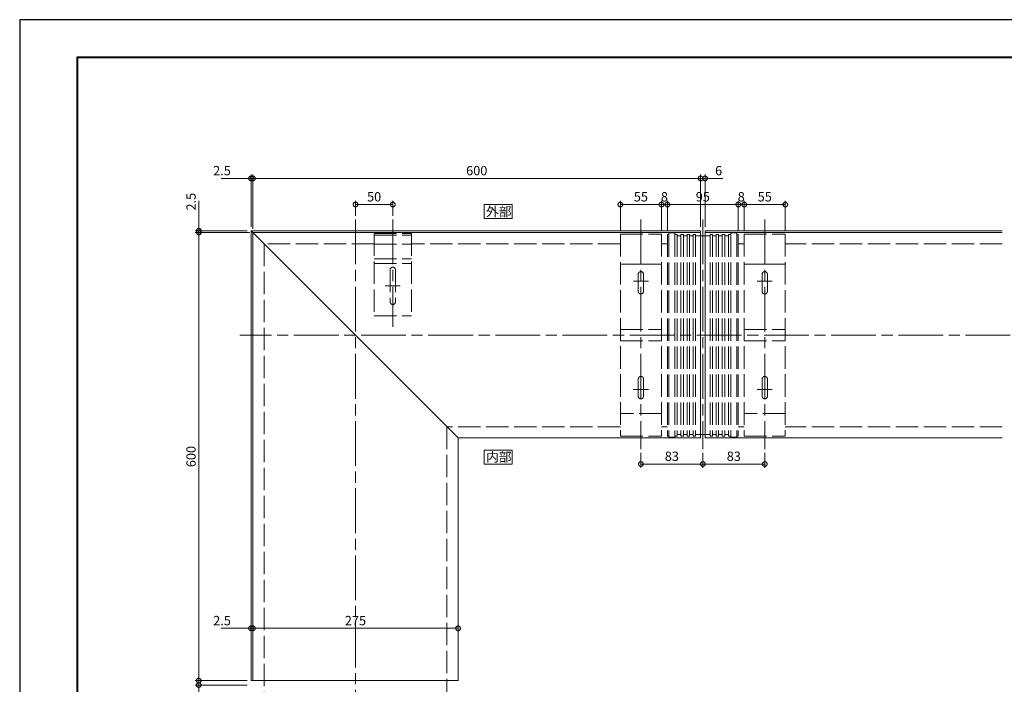
# Model space of a CAD drawing. Units: millimetres. Extents: x 0 to 420, y 0 to 297.
# Drawn here: x 0 to 264, y 119 to 297 of the extents above; entities that cross this region are included whole.
import ezdxf

# ---------------------------------------------------------------- set-up
doc = ezdxf.new("R2010")
doc.units = ezdxf.units.MM
doc.linetypes.add('AM_ISO02W050', pattern=[7.5, 6, -1.5])
doc.linetypes.add('AM_ISO08W050', pattern=[18, 12, -1.5, 3, -1.5])
for name, color, linetype, lineweight in [('AM_0', 7, 'Continuous', 18), ('AM_1', 14, 'Continuous', 40), ('AM_3', 6, 'AM_ISO02W050', 9), ('AM_5', 3, 'Continuous', 9), ('AM_7', 4, 'AM_ISO08W050', 9)]:
    doc.layers.add(name, color=color, linetype=linetype, lineweight=lineweight)
doc.layers.add('AM_VIEWS', color=1, linetype='Continuous', lineweight=25, plot=False)
doc.styles.add('ゴシック', font='msgothic.ttc')
doc.dimstyles.new('VF$0', dxfattribs={"dimtxt": 12.5, "dimasz": 12.5, "dimexe": 5, "dimexo": 5, "dimgap": 2.5, "dimtad": 1, "dimdsep": 46, "dimtxsty": 'ゴシック', "dimblk": 'DOTSMALL', "dimcen": 0, "dimclrd": 256, "dimclre": 256, "dimclrt": 2, "dimadec": 0, "dimazin": 2, "dimtp": 0.1, "dimtm": 0.1, "dimtfac": 0.71, "dimtmove": 0, "dimatfit": 3, "dimldrblk": 'OPEN30', "dimfxl": 1, "dimtfill": 1, "dimtfillclr": 256, "dimlwd": -1, "dimlwe": -1, "dimarcsym": 0})

# ---------------------------------------------------------------- blocks, each defined once
blk = doc.blocks.new('_DotSmall')
at = {"color": 0, "linetype": 'ByBlock', "const_width": 0.5}
blk.add_lwpolyline([(-0.0625, 0, 1), (0.0625, 0, 1)], format="xyb", close=True, dxfattribs=at)
blk = doc.blocks.new('*D5')
at = {"layer": 'AM_5', "linetype": 'Continuous'}
for p, q in [((173.6, 240.5), (173.6, 248.5)), ((192.6, 240.5), (192.6, 248.5)), ((192.6, 247.5), (173.6, 247.5))]:
    blk.add_line(p, q, dxfattribs=at)
at = {"layer": 'Defpoints', "color": 0}
for p in [(173.6, 247.5), (173.6, 239.5), (192.6, 239.5)]:
    blk.add_point(p, dxfattribs=at)
at = {"layer": 'AM_5', "xscale": 2.5, "yscale": 2.5, "zscale": 2.5, "rotation": 180}
blk.add_blockref('_DotSmall', (173.6, 247.5), dxfattribs=at)
at = {"layer": 'AM_5', "xscale": 2.5, "yscale": 2.5, "zscale": 2.5}
blk.add_blockref('_DotSmall', (192.6, 247.5), dxfattribs=at)
at = {"layer": 'AM_5', "color": 2, "insert": (183.1, 249.25), "char_height": 2.5, "attachment_point": 5, "style": 'ゴシック'}
blk.add_mtext('95', dxfattribs=at)
blk = doc.blocks.new('_Open30')
at = {"color": 0, "linetype": 'ByBlock', "lineweight": -2}
for p, q in [((-1, 0.267949), (0, 0)), ((0, 0), (-1, -0.267949)), ((0, 0), (-1, 0))]:
    blk.add_line(p, q, dxfattribs=at)
blk = doc.blocks.new('*D6')
at = {"layer": 'AM_5', "linetype": 'Continuous'}
for p, q in [((172, 240.54), (172, 248.5)), ((173.6, 240.5), (173.6, 248.5)), ((173.6, 247.5), (172, 247.5))]:
    blk.add_line(p, q, dxfattribs=at)
at = {"layer": 'Defpoints', "color": 0}
for p in [(172, 247.5), (172, 239.54), (173.6, 239.5)]:
    blk.add_point(p, dxfattribs=at)
at = {"layer": 'AM_5', "xscale": 2.5, "yscale": 2.5, "zscale": 2.5, "rotation": 180}
blk.add_blockref('_DotSmall', (172, 247.5), dxfattribs=at)
at = {"layer": 'AM_5', "xscale": 2.5, "yscale": 2.5, "zscale": 2.5}
blk.add_blockref('_DotSmall', (173.6, 247.5), dxfattribs=at)
at = {"layer": 'AM_5', "color": 2, "insert": (172.8, 249.25), "char_height": 2.5, "attachment_point": 5, "style": 'ゴシック'}
blk.add_mtext('8', dxfattribs=at)
blk = doc.blocks.new('*D7')
at = {"layer": 'AM_5', "linetype": 'Continuous'}
for p, q in [((192.6, 240.5), (192.6, 248.5)), ((194.2, 240.54), (194.2, 248.5)), ((192.6, 247.5), (194.2, 247.5))]:
    blk.add_line(p, q, dxfattribs=at)
at = {"layer": 'Defpoints', "color": 0}
for p in [(194.2, 247.5), (192.6, 239.5), (194.2, 239.54)]:
    blk.add_point(p, dxfattribs=at)
at = {"layer": 'AM_5', "xscale": 2.5, "yscale": 2.5, "zscale": 2.5, "rotation": 180}
blk.add_blockref('_DotSmall', (192.6, 247.5), dxfattribs=at)
at = {"layer": 'AM_5', "xscale": 2.5, "yscale": 2.5, "zscale": 2.5}
blk.add_blockref('_DotSmall', (194.2, 247.5), dxfattribs=at)
at = {"layer": 'AM_5', "color": 2, "insert": (193.4, 249.25), "char_height": 2.5, "attachment_point": 5, "style": 'ゴシック'}
blk.add_mtext('8', dxfattribs=at)
blk = doc.blocks.new('*D8')
at = {"layer": 'AM_5', "linetype": 'Continuous'}
for p, q in [((161, 240.54), (161, 248.5)), ((172, 240.54), (172, 248.5)), ((172, 247.5), (161, 247.5))]:
    blk.add_line(p, q, dxfattribs=at)
at = {"layer": 'Defpoints', "color": 0}
for p in [(161, 247.5), (161, 239.54), (172, 239.54)]:
    blk.add_point(p, dxfattribs=at)
at = {"layer": 'AM_5', "xscale": 2.5, "yscale": 2.5, "zscale": 2.5, "rotation": 180}
blk.add_blockref('_DotSmall', (161, 247.5), dxfattribs=at)
at = {"layer": 'AM_5', "xscale": 2.5, "yscale": 2.5, "zscale": 2.5}
blk.add_blockref('_DotSmall', (172, 247.5), dxfattribs=at)
at = {"layer": 'AM_5', "color": 2, "insert": (166.5, 249.25), "char_height": 2.5, "attachment_point": 5, "style": 'ゴシック'}
blk.add_mtext('55', dxfattribs=at)
blk = doc.blocks.new('*D9')
at = {"layer": 'AM_5', "linetype": 'Continuous'}
for p, q in [((194.2, 240.54), (194.2, 248.5)), ((205.2, 240.54), (205.2, 248.5)), ((205.2, 247.5), (194.2, 247.5))]:
    blk.add_line(p, q, dxfattribs=at)
at = {"layer": 'Defpoints', "color": 0}
for p in [(194.2, 247.5), (194.2, 239.54), (205.2, 239.54)]:
    blk.add_point(p, dxfattribs=at)
at = {"layer": 'AM_5', "xscale": 2.5, "yscale": 2.5, "zscale": 2.5, "rotation": 180}
blk.add_blockref('_DotSmall', (194.2, 247.5), dxfattribs=at)
at = {"layer": 'AM_5', "xscale": 2.5, "yscale": 2.5, "zscale": 2.5}
blk.add_blockref('_DotSmall', (205.2, 247.5), dxfattribs=at)
at = {"layer": 'AM_5', "color": 2, "insert": (199.7, 249.25), "char_height": 2.5, "attachment_point": 5, "style": 'ゴシック'}
blk.add_mtext('55', dxfattribs=at)
blk = doc.blocks.new('*D10')
at = {"layer": 'AM_5', "linetype": 'Continuous'}
for p, q in [((62, 254.5), (53.97, 254.5)), ((62, 241.5), (62, 255.5)), ((62.5, 254.5), (62, 254.5)), ((62.5, 241), (62.5, 255.5)), ((62.5, 254.5), (65, 254.5))]:
    blk.add_line(p, q, dxfattribs=at)
at = {"layer": 'Defpoints', "color": 0}
for p in [(62, 254.5), (62, 240.5), (62.5, 240)]:
    blk.add_point(p, dxfattribs=at)
at = {"layer": 'AM_5', "xscale": 2.5, "yscale": 2.5, "zscale": 2.5}
blk.add_blockref('_DotSmall', (62, 254.5), dxfattribs=at)
at = {"layer": 'AM_5', "xscale": 2.5, "yscale": 2.5, "zscale": 2.5, "rotation": 180}
blk.add_blockref('_DotSmall', (62.5, 254.5), dxfattribs=at)
at = {"layer": 'AM_5', "color": 2, "insert": (54.23, 256.25), "char_height": 2.5, "attachment_point": 5, "style": 'ゴシック'}
blk.add_mtext('2.5', dxfattribs=at)
blk = doc.blocks.new('*D11')
at = {"layer": 'AM_5', "linetype": 'Continuous'}
for p, q in [((90, 244.5), (90, 248.5)), ((100, 244.5), (100, 248.5)), ((90, 247.5), (100, 247.5))]:
    blk.add_line(p, q, dxfattribs=at)
at = {"layer": 'Defpoints', "color": 0}
for p in [(100, 247.5), (90, 243.5), (100, 243.5)]:
    blk.add_point(p, dxfattribs=at)
at = {"layer": 'AM_5', "xscale": 2.5, "yscale": 2.5, "zscale": 2.5, "rotation": 180}
blk.add_blockref('_DotSmall', (90, 247.5), dxfattribs=at)
at = {"layer": 'AM_5', "xscale": 2.5, "yscale": 2.5, "zscale": 2.5}
blk.add_blockref('_DotSmall', (100, 247.5), dxfattribs=at)
at = {"layer": 'AM_5', "color": 2, "insert": (95, 249.25), "char_height": 2.5, "attachment_point": 5, "style": 'ゴシック'}
blk.add_mtext('50', dxfattribs=at)
blk = doc.blocks.new('*D12')
at = {"layer": 'AM_5', "linetype": 'Continuous'}
for p, q in [((48, 240.5), (48, 248.53)), ((61, 240.5), (47, 240.5)), ((48, 240), (48, 240.5)), ((61.5, 240), (47, 240)), ((48, 240), (48, 237.5))]:
    blk.add_line(p, q, dxfattribs=at)
at = {"layer": 'Defpoints', "color": 0}
for p in [(48, 240.5), (62, 240.5), (62.5, 240)]:
    blk.add_point(p, dxfattribs=at)
at = {"layer": 'AM_5', "xscale": 2.5, "yscale": 2.5, "zscale": 2.5}
for p, rotation in [((48, 240.5), 270), ((48, 240), 90)]:
    blk.add_blockref('_DotSmall', p, dxfattribs=dict(at, rotation=rotation))
at = {"layer": 'AM_5', "color": 2, "insert": (46.25, 248.27), "char_height": 2.5, "attachment_point": 5, "rotation": 90, "style": 'ゴシック'}
blk.add_mtext('2.5', dxfattribs=at)
blk = doc.blocks.new('*D13')
at = {"layer": 'AM_5', "linetype": 'Continuous'}
for p, q in [((61.6, 240), (47, 240)), ((48, 240), (48, 120)), ((61, 120), (47, 120))]:
    blk.add_line(p, q, dxfattribs=at)
at = {"layer": 'Defpoints', "color": 0}
for p in [(62.6, 240), (48, 120), (62, 120)]:
    blk.add_point(p, dxfattribs=at)
at = {"layer": 'AM_5', "xscale": 2.5, "yscale": 2.5, "zscale": 2.5}
for p, rotation in [((48, 240), 90), ((48, 120), 270)]:
    blk.add_blockref('_DotSmall', p, dxfattribs=dict(at, rotation=rotation))
at = {"layer": 'AM_5', "color": 2, "insert": (46.25, 180), "char_height": 2.5, "attachment_point": 5, "rotation": 90, "style": 'ゴシック'}
blk.add_mtext('600', dxfattribs=at)
blk = doc.blocks.new('*D14')
at = {"layer": 'AM_5', "linetype": 'Continuous'}
for p, q in [((61, 120), (47, 120)), ((61, 118.8), (47, 118.8)), ((48, 120), (48, 118.8)), ((48, 118.8), (48, 114.03))]:
    blk.add_line(p, q, dxfattribs=at)
at = {"layer": 'Defpoints', "color": 0}
for p in [(48, 118.8), (62, 120), (62, 118.8)]:
    blk.add_point(p, dxfattribs=at)
at = {"layer": 'AM_5', "xscale": 2.5, "yscale": 2.5, "zscale": 2.5}
for p, rotation in [((48, 120), 90), ((48, 118.8), 270)]:
    blk.add_blockref('_DotSmall', p, dxfattribs=dict(at, rotation=rotation))
at = {"layer": 'AM_5', "color": 2, "insert": (46.25, 115.17), "char_height": 2.5, "attachment_point": 5, "rotation": 90, "style": 'ゴシック'}
blk.add_mtext('6', dxfattribs=at)
blk = doc.blocks.new('*D15')
at = {"layer": 'AM_5', "linetype": 'Continuous'}
for p, q in [((182.5, 241.5), (182.5, 255.5)), ((182.5, 254.5), (183.7, 254.5)), ((183.7, 241.5), (183.7, 255.5)), ((183.7, 254.5), (188.47, 254.5))]:
    blk.add_line(p, q, dxfattribs=at)
at = {"layer": 'Defpoints', "color": 0}
for p in [(183.7, 254.5), (182.5, 240.5), (183.7, 240.5)]:
    blk.add_point(p, dxfattribs=at)
at = {"layer": 'AM_5', "xscale": 2.5, "yscale": 2.5, "zscale": 2.5, "rotation": 180}
blk.add_blockref('_DotSmall', (182.5, 254.5), dxfattribs=at)
at = {"layer": 'AM_5', "xscale": 2.5, "yscale": 2.5, "zscale": 2.5}
blk.add_blockref('_DotSmall', (183.7, 254.5), dxfattribs=at)
at = {"layer": 'AM_5', "color": 2, "insert": (187.33, 256.25), "char_height": 2.5, "attachment_point": 5, "style": 'ゴシック'}
blk.add_mtext('6', dxfattribs=at)
blk = doc.blocks.new('*D16')
at = {"layer": 'AM_5', "linetype": 'Continuous'}
blk.add_line((117.5, 134), (62.5, 134), dxfattribs=at)
at = {"layer": 'Defpoints', "color": 0}
for p in [(62.5, 134), (62.5, 120), (117.5, 120)]:
    blk.add_point(p, dxfattribs=at)
at = {"layer": 'AM_5', "xscale": 2.5, "yscale": 2.5, "zscale": 2.5, "rotation": 180}
blk.add_blockref('_DotSmall', (62.5, 134), dxfattribs=at)
at = {"layer": 'AM_5', "xscale": 2.5, "yscale": 2.5, "zscale": 2.5}
blk.add_blockref('_DotSmall', (117.5, 134), dxfattribs=at)
at = {"layer": 'AM_5', "color": 2, "insert": (90, 135.75), "char_height": 2.5, "attachment_point": 5, "style": 'ゴシック'}
blk.add_mtext('275', dxfattribs=at)
blk = doc.blocks.new('*D17')
at = {"layer": 'AM_5', "linetype": 'Continuous'}
for p, q in [((62, 134), (53.97, 134)), ((62.5, 134), (62, 134)), ((62.5, 134), (65, 134))]:
    blk.add_line(p, q, dxfattribs=at)
at = {"layer": 'Defpoints', "color": 0}
for p in [(62, 134), (62, 120), (62.5, 120)]:
    blk.add_point(p, dxfattribs=at)
at = {"layer": 'AM_5', "xscale": 2.5, "yscale": 2.5, "zscale": 2.5}
blk.add_blockref('_DotSmall', (62, 134), dxfattribs=at)
at = {"layer": 'AM_5', "xscale": 2.5, "yscale": 2.5, "zscale": 2.5, "rotation": 180}
blk.add_blockref('_DotSmall', (62.5, 134), dxfattribs=at)
at = {"layer": 'AM_5', "color": 2, "insert": (54.23, 135.75), "char_height": 2.5, "attachment_point": 5, "style": 'ゴシック'}
blk.add_mtext('2.5', dxfattribs=at)
blk = doc.blocks.new('*D18')
at = {"layer": 'AM_5', "linetype": 'Continuous'}
for p, q in [((62.5, 241), (62.5, 255.5)), ((182.5, 254.5), (62.5, 254.5)), ((182.5, 241.5), (182.5, 255.5))]:
    blk.add_line(p, q, dxfattribs=at)
at = {"layer": 'Defpoints', "color": 0}
for p in [(62.5, 254.5), (182.5, 240.5), (62.5, 240)]:
    blk.add_point(p, dxfattribs=at)
at = {"layer": 'AM_5', "xscale": 2.5, "yscale": 2.5, "zscale": 2.5}
for p, rotation in [((62.5, 254.5), 180), ((182.5, 254.5), 360)]:
    blk.add_blockref('_DotSmall', p, dxfattribs=dict(at, rotation=rotation))
at = {"layer": 'AM_5', "color": 2, "insert": (122.5, 256.25), "char_height": 2.5, "attachment_point": 5, "style": 'ゴシック'}
blk.add_mtext('600', dxfattribs=at)
blk = doc.blocks.new('*D29')
at = {"layer": 'AM_5', "linetype": 'Continuous'}
for p, q in [((166.5, 181), (166.5, 177)), ((183.1, 181), (183.1, 177)), ((183.1, 178), (166.5, 178))]:
    blk.add_line(p, q, dxfattribs=at)
at = {"layer": 'Defpoints', "color": 0}
for p in [(166.5, 182), (183.1, 182), (166.5, 178)]:
    blk.add_point(p, dxfattribs=at)
at = {"layer": 'AM_5', "xscale": 2.5, "yscale": 2.5, "zscale": 2.5, "rotation": 180}
blk.add_blockref('_DotSmall', (166.5, 178), dxfattribs=at)
at = {"layer": 'AM_5', "xscale": 2.5, "yscale": 2.5, "zscale": 2.5}
blk.add_blockref('_DotSmall', (183.1, 178), dxfattribs=at)
at = {"layer": 'AM_5', "color": 2, "insert": (174.8, 179.75), "char_height": 2.5, "attachment_point": 5, "style": 'ゴシック'}
blk.add_mtext('83', dxfattribs=at)
blk = doc.blocks.new('*D30')
at = {"layer": 'AM_5', "linetype": 'Continuous'}
for p, q in [((183.1, 181), (183.1, 177)), ((199.7, 181), (199.7, 177)), ((183.1, 178), (199.7, 178))]:
    blk.add_line(p, q, dxfattribs=at)
at = {"layer": 'Defpoints', "color": 0}
for p in [(183.1, 182), (199.7, 182), (199.7, 178)]:
    blk.add_point(p, dxfattribs=at)
at = {"layer": 'AM_5', "xscale": 2.5, "yscale": 2.5, "zscale": 2.5, "rotation": 180}
blk.add_blockref('_DotSmall', (183.1, 178), dxfattribs=at)
at = {"layer": 'AM_5', "xscale": 2.5, "yscale": 2.5, "zscale": 2.5}
blk.add_blockref('_DotSmall', (199.7, 178), dxfattribs=at)
at = {"layer": 'AM_5', "color": 2, "insert": (191.4, 179.75), "char_height": 2.5, "attachment_point": 5, "style": 'ゴシック'}
blk.add_mtext('83', dxfattribs=at)

msp = doc.modelspace()

# ---------------------------------------------------------------- linework, layer by layer
at = {"layer": 'AM_0'}
for p, q in [((62, 240.5), (62, 120)), ((117.5, 185), (62, 240.5)), ((182.5, 240.5), (62, 240.5)), ((182.5, 240.5), (182.5, 185)), ((183.7, 240.5), (183.7, 185)), ((263.3, 240.5), (183.7, 240.5)), ((62.5, 240), (62.5, 120)), ((182.5, 240), (62.5, 240)), ((263.3, 240), (183.7, 240)), ((117.5, 185), (117.5, 120)), ((182.5, 185), (117.5, 185)), ((263.3, 185), (183.7, 185)), ((62, 120), (117.5, 120))]:
    msp.add_line(p, q, dxfattribs=at)
for points in [[(132, 243.75), (132, 247.5), (124.5, 247.5), (124.5, 243.75)], [(132, 178), (132, 181.75), (124.5, 181.75), (124.5, 178)]]:
    msp.add_lwpolyline(points, close=True, dxfattribs=at)
at = {"layer": 'AM_1'}
msp.add_lwpolyline([(15.5, 10), (15.5, 287), (404.5, 287), (404.5, 10)], close=True, dxfattribs=at)
at = {"layer": 'AM_3'}
for p, q in [((95, 239.72), (95, 217.72)), ((95, 239.72), (105, 239.72)), ((95, 239.32), (105, 239.32)), ((105, 239.72), (105, 217.72)), ((161, 239.54), (161, 185.46)), ((161, 239.54), (172, 239.54)), ((172, 239.54), (172, 185.46)), ((173.6, 239.5), (173.6, 185.5)), ((173.6, 239.5), (174, 239.5)), ((174, 239.9), (174, 239.5)), ((174, 239.9), (175.6, 239.9)), ((174, 239.5), (174, 185.5323)), ((175.6, 239.9), (175.6, 239.5)), ((175.6, 239.5), (176.24, 239.5)), ((175.6, 239.5), (175.6, 185.5323)), ((176.24, 239.5), (176.24, 185.5)), ((176.24, 239.1), (177.24, 239.1)), ((177.24, 239.5), (177.24, 185.5)), ((177.24, 239.5), (177.88, 239.5)), ((177.88, 239.5), (177.88, 185.5)), ((177.88, 239.1), (178.88, 239.1)), ((178.88, 239.5), (178.88, 185.5)), ((178.88, 239.5), (179.52, 239.5)), ((179.52, 239.5), (179.52, 185.5)), ((179.52, 239.1), (180.52, 239.1)), ((180.52, 239.5), (180.52, 185.5)), ((180.52, 239.5), (181.16, 239.5)), ((181.16, 239.5), (181.16, 185.5)), ((181.16, 239.1), (185.04, 239.1)), ((185.04, 239.5), (185.04, 185.5)), ((185.04, 239.5), (185.68, 239.5)), ((185.68, 239.5), (185.68, 185.5)), ((185.68, 239.1), (186.68, 239.1)), ((186.68, 239.5), (186.68, 185.5)), ((186.68, 239.5), (187.32, 239.5)), ((187.32, 239.5), (187.32, 185.5)), ((187.32, 239.1), (188.32, 239.1)), ((188.32, 239.5), (188.32, 185.5)), ((188.32, 239.5), (188.96, 239.5)), ((188.96, 239.5), (188.96, 185.5)), ((188.96, 239.1), (189.96, 239.1)), ((189.96, 239.5), (189.96, 185.5)), ((189.96, 239.5), (190.6, 239.5)), ((190.6, 239.9), (190.6, 239.5)), ((190.6, 239.9), (192.2, 239.9)), ((190.6, 239.5), (190.6, 185.5323)), ((192.2, 239.9), (192.2, 239.5)), ((192.2, 239.5), (192.6, 239.5)), ((192.2, 239.5), (192.2, 185.5323)), ((192.6, 239.5), (192.6, 185.5)), ((194.2, 239.54), (194.2, 185.46)), ((194.2, 239.54), (205.2, 239.54)), ((205.2, 239.54), (205.2, 185.46)), ((95, 237), (65.5, 237)), ((65.5, 237), (65.5, 98.8)), ((95, 236.92), (105, 236.92)), ((161, 237), (105, 237)), ((173.6, 237), (172, 237)), ((194.2, 237), (192.6, 237)), ((263.3, 237), (205.2, 237)), ((95, 232.92), (105, 232.92)), ((95, 231.72), (105, 231.72)), ((99.3, 230.02), (99.3, 221.42)), ((100.7, 230.02), (100.7, 221.42)), ((172, 231.54), (161, 231.54)), ((161, 231.54), (172, 231.54)), ((205.2, 231.54), (194.2, 231.54)), ((194.2, 231.54), (205.2, 231.54)), ((165.7956, 228.84), (165.7956, 228.8735)), ((165.7956, 228.84), (165.7956, 224.24)), ((167.1956, 224.24), (167.1956, 228.8735)), ((198.9956, 228.84), (198.9956, 228.8735)), ((198.9956, 228.84), (198.9956, 224.24)), ((200.3956, 224.24), (200.3956, 228.8735)), ((95, 217.72), (105, 217.72)), ((161, 213.9994), (172, 213.9994)), ((194.2, 213.9994), (205.2, 213.9994)), ((161, 211.0006), (172, 211.0006)), ((194.2, 211.0006), (205.2, 211.0006)), ((165.8, 200.76), (165.8, 196.1265)), ((167.2, 200.76), (167.2, 196.1265)), ((199, 200.76), (199, 196.1265)), ((200.4, 200.76), (200.4, 196.1265)), ((172, 191.56), (161, 191.56)), ((172, 191.56), (161, 191.56)), ((205.2, 191.56), (194.2, 191.56)), ((205.2, 191.56), (194.2, 191.56)), ((114.5, 188), (114.5, 98.8)), ((161, 188), (114.5, 188)), ((173.6, 188), (172, 188)), ((194.2, 188), (192.6, 188)), ((263.3, 188), (205.2, 188)), ((161, 185.46), (172, 185.46)), ((173.6, 185.5), (174, 185.5)), ((174, 185.5323), (174, 185.1541)), ((174, 185.1541), (175.6, 185.1541)), ((175.6, 185.5323), (175.6, 185.1541)), ((175.6, 185.5), (176.24, 185.5)), ((176.24, 185.9005), (177.24, 185.9005)), ((177.24, 185.5), (177.88, 185.5)), ((177.88, 185.9005), (178.88, 185.9005)), ((178.88, 185.5), (179.52, 185.5)), ((179.52, 185.9005), (180.52, 185.9005)), ((180.52, 185.5), (181.16, 185.5)), ((181.16, 185.9005), (185.04, 185.9005)), ((185.04, 185.5), (185.68, 185.5)), ((185.68, 185.9005), (186.68, 185.9005)), ((186.68, 185.5), (187.32, 185.5)), ((187.32, 185.9005), (188.32, 185.9005)), ((188.32, 185.5), (188.96, 185.5)), ((188.96, 185.9005), (189.96, 185.9005)), ((189.96, 185.5), (190.6, 185.5)), ((190.6, 185.5323), (190.6, 185.1541)), ((190.6, 185.1541), (192.2, 185.1541)), ((192.2, 185.5323), (192.2, 185.1541)), ((192.2, 185.5), (192.6, 185.5)), ((194.2, 185.46), (205.2, 185.46))]:
    msp.add_line(p, q, dxfattribs=at)
for centre, start, end in [((100, 230.02), 359.999995, 179.999997), ((166.4956, 228.84), 359.999995, 180), ((199.6956, 228.84), 359.999995, 180), ((166.4956, 224.24), 179.99999, 0.000009), ((199.6956, 224.24), 179.99999, 0.000009), ((100, 221.42), 179.99999, 0.000009), ((166.5, 200.76), 359.999995, 179.999997), ((199.7, 200.76), 359.999995, 179.999997), ((166.5, 196.16), 179.99999, 0.000009), ((199.7, 196.16), 179.99999, 0.000009)]:
    msp.add_arc(centre, 0.7, start, end, dxfattribs=at)
at = {"layer": 'AM_7'}
for p, q in [((90, 243.5), (90, 95.8)), ((100, 243.5), (100, 214.72)), ((166.5, 243.5), (166.5, 182)), ((183.1, 243.5), (183.1, 182)), ((199.7, 243.5), (199.7, 182)), ((168.4956, 227), (164.4956, 227)), ((201.6956, 227), (197.6956, 227)), ((102, 225.72), (98, 225.72)), ((337.5, 212.5), (59, 212.5)), ((168.5, 198), (164.5, 198)), ((201.7, 198), (197.7, 198))]:
    msp.add_line(p, q, dxfattribs=at)
at = {"layer": 'AM_VIEWS', "linetype": 'Continuous'}
msp.add_lwpolyline([(0, 0), (420, 0), (420, 297), (0, 297), (0, 0)], dxfattribs=at)

# ---------------------------------------------------------------- texts
at = {"layer": 'AM_0', "style": 'ゴシック'}
for s, p in [('外部', (125.0013, 244.375)), ('内部', (125.0013, 178.625))]:
    msp.add_text(s, height=2.5, dxfattribs=at).set_placement(p)

# ---------------------------------------------------------------- dimensions: what is measured, and where the dimension line sits
at = {"layer": 'AM_5'}
for base, p1, p2, angle, override, picture, middle in [((62, 254.5), (62.5, 240), (62, 240.5), 180, {"dimscale": 0.2, "dimlfac": 5}, '*D10', (54.2342, 256.2505)), ((62.5, 254.5), (182.5, 240.5), (62.5, 240), 180, {"dimscale": 0.2, "dimlfac": 5}, '*D18', (122.5, 256.25)), ((183.7, 254.5), (182.5, 240.5), (183.7, 240.5), 180, {"dimscale": 0.2, "dimlfac": 5}, '*D15', (187.3345, 256.25)), ((100, 247.5), (90, 243.5), (100, 243.5), 180, {"dimscale": 0.2, "dimlfac": 5}, '*D11', (95, 249.2505)), ((161, 247.5), (172, 239.54), (161, 239.54), 180, {"dimscale": 0.2, "dimlfac": 5}, '*D8', (166.5, 249.2505)), ((173.6, 247.5), (192.6, 239.5), (173.6, 239.5), 180, {"dimscale": 0.2, "dimlfac": 5}, '*D5', (183.1, 249.2505)), ((194.2, 247.5), (205.2, 239.54), (194.2, 239.54), 180, {"dimscale": 0.2, "dimlfac": 5}, '*D9', (199.7, 249.2505)), ((48, 240.5), (62.5, 240), (62, 240.5), 90, {"dimscale": 0.2, "dimlfac": 5}, '*D12', (46.2495, 248.2658)), ((166.5, 178), (183.1, 182), (166.5, 182), 180, {"dimscale": 0.2, "dimlfac": 5}, '*D29', (174.8, 179.7505)), ((199.7, 178), (183.1, 182), (199.7, 182), 180, {"dimscale": 0.2, "dimlfac": 5}, '*D30', (191.4, 179.7505)), ((62, 134), (62.5, 120), (62, 120), 180, {"dimscale": 0.2, "dimlfac": 5, "dimse1": 1, "dimse2": 1}, '*D17', (54.2342, 135.7505)), ((62.5, 134), (117.5, 120), (62.5, 120), 180, {"dimscale": 0.2, "dimlfac": 5, "dimse1": 1, "dimse2": 1}, '*D16', (90, 135.7505)), ((48, 118.8), (62, 120), (62, 118.8), 90, {"dimscale": 0.2, "dimlfac": 5}, '*D14', (46.25, 115.1655))]:
    dim = msp.add_linear_dim(base=base, p1=p1, p2=p2, angle=angle, dimstyle='VF$0', override=override, dxfattribs=at)
    dim.commit()
    dim.dimension.update_dxf_attribs({"geometry": picture, "text_midpoint": middle})
for base, p1, p2, angle, picture, middle in [((172, 247.5), (173.6, 239.5), (172, 239.54), 180, '*D6', (172.8, 247.5)), ((194.2, 247.5), (192.6, 239.5), (194.2, 239.54), 180, '*D7', (193.4, 247.5)), ((48, 120), (62.6, 240), (62, 120), 90, '*D13', (48, 180))]:
    dim = msp.add_linear_dim(base=base, p1=p1, p2=p2, angle=angle, dimstyle='VF$0', override={"dimscale": 0.2, "dimlfac": 5}, dxfattribs=at)
    dim.commit()
    dim.dimension.update_dxf_attribs({"geometry": picture, "text_midpoint": middle, "dimtype": 160})

doc.saveas('drawing.dxf')
